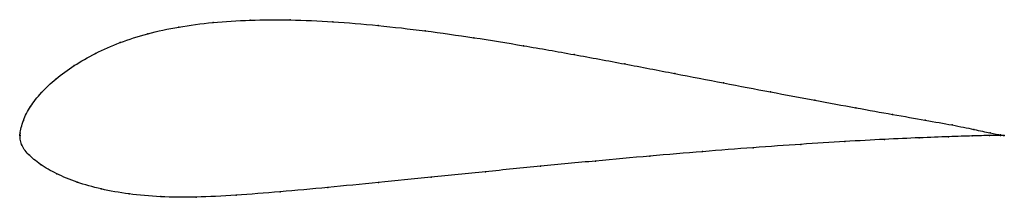
# Model space of a CAD drawing. Units: metres. Extents: x 0 to 1, y -0.06 to 0.12.
import ezdxf

# ---------------------------------------------------------------- set-up
doc = ezdxf.new("R2010")
doc.units = ezdxf.units.M

msp = doc.modelspace()

# ---------------------------------------------------------------- linework, layer by layer
at = {"color": 1}
msp.add_open_spline([(1, 0), (1.0001, -0.0001), (0.9921, 0.0012), (0.9699, 0.0062), (0.9479, 0.0107), (0.9204, 0.0156), (0.8874, 0.0214), (0.8498, 0.0281), (0.808, 0.0358), (0.7629, 0.0443), (0.7151, 0.0535), (0.6654, 0.0631), (0.6145, 0.0729), (0.563, 0.0824), (0.5116, 0.0915), (0.4609, 0.0997), (0.4114, 0.1067), (0.3635, 0.1122), (0.3176, 0.116), (0.2742, 0.1179), (0.2334, 0.1177), (0.1956, 0.1153), (0.1608, 0.1107), (0.1293, 0.1039), (0.1012, 0.0949), (0.0763, 0.0838), (0.0545, 0.0713), (0.0361, 0.0578), (0.0212, 0.0438), (0.0101, 0.0293), (0.0028, 0.016), (-0.0006, -0.0003), (0.0002, -0.0005), (-0.0001, 0.0024), (0.0004, -0.0092), (0.0078, -0.019), (0.0201, -0.0294), (0.0367, -0.039), (0.0574, -0.0476), (0.0819, -0.0546), (0.1102, -0.0597), (0.1423, -0.0626), (0.1783, -0.0629), (0.2189, -0.0608), (0.2638, -0.0573), (0.3124, -0.0528), (0.3638, -0.0478), (0.4176, -0.0423), (0.4729, -0.0367), (0.5289, -0.0312), (0.5849, -0.0258), (0.6402, -0.0208), (0.6939, -0.0163), (0.7454, -0.0122), (0.7939, -0.0088), (0.8386, -0.006), (0.879, -0.0038), (0.9145, -0.0022), (0.9444, -0.0011), (0.9684, -0.0003), (0.9922, 0.0003), (1, 0), (1, 0)], degree=3, knots=[0, 0, 0, 0, 0.032258, 0.048387, 0.064516, 0.080645, 0.096774, 0.112903, 0.129032, 0.145161, 0.16129, 0.177419, 0.193548, 0.209677, 0.225806, 0.241935, 0.258065, 0.274194, 0.290323, 0.306452, 0.322581, 0.33871, 0.354839, 0.370968, 0.387097, 0.403226, 0.419355, 0.435484, 0.451613, 0.467742, 0.483871, 0.5, 0.516129, 0.532258, 0.548387, 0.564516, 0.580645, 0.596774, 0.612903, 0.629032, 0.645161, 0.66129, 0.677419, 0.693548, 0.709677, 0.725806, 0.741935, 0.758065, 0.774194, 0.790323, 0.806452, 0.822581, 0.83871, 0.854839, 0.870968, 0.887097, 0.903226, 0.919355, 0.935484, 0.951613, 0.967742, 1, 1, 1, 1], dxfattribs=at)
for p in [(0.1614, 0.1103), (0.1961, 0.1149), (0.2339, 0.1173), (0.2746, 0.1176), (0.318, 0.1157), (0.3638, 0.1119), (0.1299, 0.1035), (0.4116, 0.1064), (0.1017, 0.0945), (0.4611, 0.0995), (0.5117, 0.0913), (0.0768, 0.0836), (0.563, 0.0823), (0.0551, 0.0712), (0.6144, 0.0728), (0.6652, 0.0631), (0.0367, 0.0577), (0.7148, 0.0536), (0.0219, 0.0437), (0.7625, 0.0444), (0.8075, 0.036), (0.0107, 0.0295), (0.8491, 0.0283), (0.8866, 0.0215), (0.0034, 0.0155), (0.9195, 0.0158), (0.947, 0.0108), (0, 0), (0, 0), (0.0001, 0.0024), (0.969, 0.0063), (0.9851, 0.0001), (0.9856, 0.0027), (0.9962, 0.0006), (0.9962, 0.0001), (1, 0), (1, 0), (0.0015, -0.0089), (0.7932, -0.0089), (0.8379, -0.0061), (0.8782, -0.0039), (0.9135, -0.0023), (0.9434, -0.0012), (0.9674, -0.0004), (0.0086, -0.0191), (0.6935, -0.0163), (0.7449, -0.0123), (0.0208, -0.0293), (0.5848, -0.0259), (0.6399, -0.0209), (0.0374, -0.0388), (0.473, -0.0367), (0.5289, -0.0312), (0.058, -0.0473), (0.3642, -0.0477), (0.4178, -0.0423), (0.0825, -0.0543), (0.1108, -0.0593), (0.2644, -0.0571), (0.3129, -0.0527), (0.143, -0.0621), (0.1791, -0.0625), (0.2196, -0.0605)]:
    msp.add_point(p)

doc.saveas('drawing.dxf')
